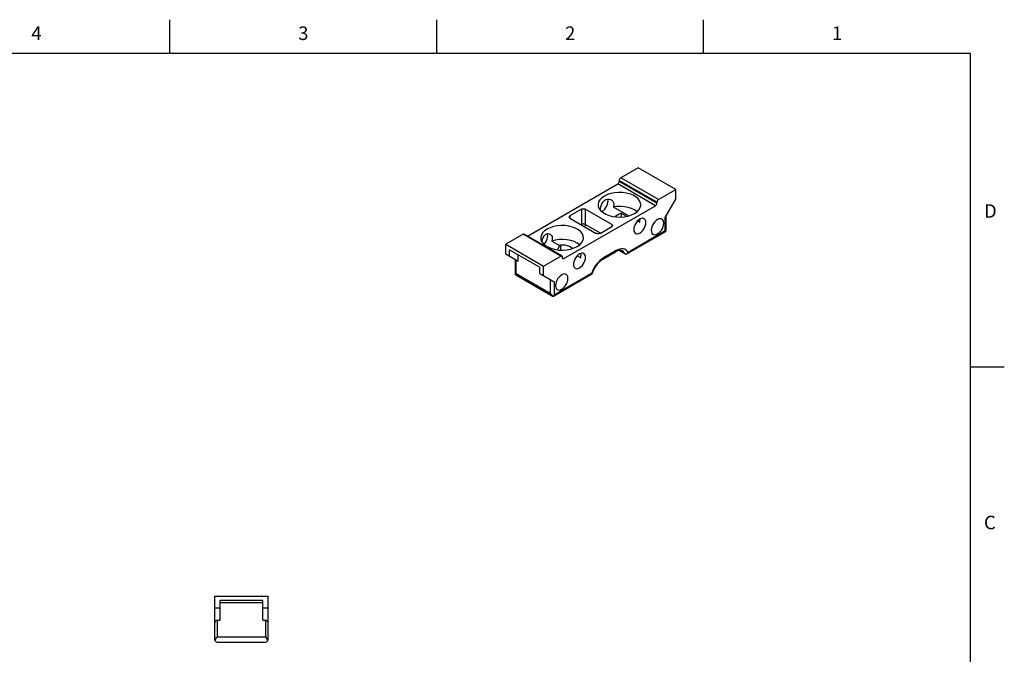
# Model space of a CAD drawing. Units: inches. Extents: x 0.4 to 16.6, y 0.6 to 10.4.
# Drawn here: x 9.4 to 16.6, y 5.7 to 10.4 of the extents above; entities that cross this region are included whole.
import ezdxf

# ---------------------------------------------------------------- set-up
doc = ezdxf.new("R2010")
doc.units = ezdxf.units.IN
doc.header["$LTSCALE"] = 0.935
doc.header["$MEASUREMENT"] = 0
doc.layers.get('0').update_dxf_attribs({"linetype": 'CONTINUOUS'})
doc.styles.add('TEXTSTYLE_2', font='txt', dxfattribs={"width": 0.8})

msp = doc.modelspace()

# ---------------------------------------------------------------- linework, layer by layer
at = {"color": 7, "linetype": 'CONTINUOUS'}
for p, q in [((10.47, 10.112), (10.47, 10.362)), ((12.44, 10.112), (12.44, 10.362)), ((14.41, 10.112), (14.41, 10.362)), ((16.38, 10.112), (0.62, 10.112)), ((16.38, 0.887), (16.38, 10.112)), ((13.9264, 9.2681), (13.7983, 9.1941)), ((14.2048, 9.1073), (13.9264, 9.2681)), ((13.7872, 9.1748), (13.7872, 9.1684)), ((14.0656, 9.0141), (13.7872, 9.1748)), ((14.0656, 9.0077), (13.7872, 9.1684)), ((14.0767, 9.0334), (13.7983, 9.1941)), ((13.1098, 8.7644), (13.7761, 9.1491)), ((14.0545, 8.9884), (13.7761, 9.1491)), ((14.0767, 9.0334), (14.2048, 9.1073)), ((14.2048, 9.0366), (14.2048, 9.1073)), ((14.0656, 9.0141), (14.0656, 9.0077)), ((14.1268, 8.9016), (14.2048, 9.0366)), ((13.378, 8.5978), (14.0545, 8.9884)), ((13.5088, 8.9627), (13.4225, 8.9129)), ((13.5088, 8.9627), (13.5088, 8.8502)), ((13.5367, 8.9627), (13.5367, 8.8502)), ((13.7315, 8.8502), (13.5367, 8.9627)), ((13.6574, 8.946), (13.6605, 8.9474)), ((13.7428, 8.9798), (13.8568, 8.9139)), ((13.4225, 8.9129), (13.4225, 8.8968)), ((13.4225, 8.8968), (13.6174, 8.7843)), ((13.8002, 8.934), (13.8002, 8.9052)), ((13.8002, 8.934), (13.8412, 8.9103)), ((13.9224, 8.8761), (13.9393, 8.8663)), ((13.9393, 8.8663), (13.9404, 8.8787)), ((13.9404, 8.8787), (13.9407, 8.8902)), ((13.9407, 8.8902), (13.9407, 8.8904)), ((14.1268, 8.802), (14.1268, 8.9016)), ((14.1326, 8.8093), (14.1326, 8.9116)), ((13.5088, 8.8502), (13.506, 8.8486)), ((13.5092, 8.8468), (13.5088, 8.8502)), ((13.648, 8.7859), (13.5367, 8.8502)), ((13.6452, 8.7843), (13.7315, 8.8341)), ((13.7315, 8.8502), (13.7315, 8.8341)), ((14.1268, 8.802), (13.8523, 8.6435)), ((14.1268, 8.802), (14.1314, 8.7994)), ((13.0773, 8.7779), (12.9493, 8.7039)), ((13.3557, 8.6171), (13.0773, 8.7779)), ((13.3636, 8.6179), (13.0852, 8.7786)), ((13.2884, 8.7278), (13.3469, 8.694)), ((14.1234, 8.7933), (13.8418, 8.6307)), ((12.9493, 8.6332), (12.9493, 8.7039)), ((12.9493, 8.7039), (13.2277, 8.5432)), ((12.9771, 8.6171), (12.9771, 8.6623)), ((12.9771, 8.6623), (13.1998, 8.5337)), ((13.3539, 8.698), (13.3469, 8.694)), ((13.3539, 8.698), (13.3539, 8.661)), ((13.7643, 8.6569), (13.6712, 8.6032)), ((13.8336, 8.6316), (13.7876, 8.6581)), ((13.7899, 8.6581), (13.8258, 8.6374)), ((12.9493, 8.6332), (13.0411, 8.5802)), ((13.0214, 8.4798), (13.0214, 8.5915)), ((13.0272, 8.4885), (13.0272, 8.5882)), ((13.0411, 8.5802), (13.0411, 8.6253)), ((13.2277, 8.5432), (13.3557, 8.6171)), ((13.3668, 8.6107), (13.3668, 8.6043)), ((13.3668, 8.6043), (13.378, 8.5978)), ((13.477, 8.6189), (13.5028, 8.604)), ((13.6671, 8.5942), (13.7602, 8.6479)), ((13.8384, 8.6292), (13.8418, 8.6307)), ((13.1998, 8.4885), (13.1998, 8.5337)), ((13.2277, 8.4725), (13.2277, 8.5432)), ((13.0227, 8.4778), (13.2986, 8.3186)), ((13.0272, 8.4885), (13.2778, 8.3439)), ((13.1998, 8.4885), (13.3056, 8.4275)), ((13.2778, 8.4435), (13.2778, 8.3439)), ((13.5856, 8.4828), (13.3009, 8.3185)), ((13.5832, 8.4881), (13.3056, 8.3278)), ((13.5858, 8.4831), (13.5855, 8.4828)), ((13.3056, 8.4275), (13.3056, 8.3278)), ((16.38, 7.7995), (16.63, 7.7995)), ((10.8005, 5.7863), (10.8005, 6.1052)), ((10.8005, 6.1052), (11.1942, 6.1052)), ((10.8399, 5.928), (10.8399, 6.0739)), ((11.1548, 6.0739), (10.8399, 6.0739)), ((10.8399, 6.0579), (11.1548, 6.0579)), ((11.1548, 5.928), (11.1548, 6.0739)), ((11.1942, 5.7863), (11.1942, 6.1052)), ((10.8005, 6.0186), (10.8399, 6.0186)), ((11.1548, 6.0186), (11.1942, 6.0186)), ((10.8202, 5.806), (10.8202, 5.928)), ((10.8202, 5.928), (10.8399, 5.928)), ((11.1548, 5.928), (11.1745, 5.928)), ((11.1745, 5.928), (11.1745, 5.806)), ((10.8202, 5.806), (11.1745, 5.806)), ((10.8202, 5.7666), (11.1745, 5.7666))]:
    msp.add_line(p, q, dxfattribs=at)
for points in [[(13.7761, 9.1491), (13.7795, 9.1518), (13.7826, 9.1554), (13.7851, 9.1596), (13.7867, 9.1641), (13.7872, 9.1684)], [(13.7983, 9.1941), (13.7949, 9.1915), (13.7918, 9.1879), (13.7893, 9.1836), (13.7878, 9.1791), (13.7872, 9.1748)], [(13.9461, 8.9956), (13.9446, 9.0082), (13.9379, 9.0245), (13.9262, 9.0399), (13.9098, 9.0537), (13.8892, 9.0656), (13.8652, 9.0751), (13.8386, 9.0818), (13.8104, 9.0857), (13.7813, 9.0865), (13.7525, 9.0841), (13.725, 9.0788), (13.6996, 9.0706), (13.6772, 9.0599)], [(13.6772, 9.0599), (13.6587, 9.047), (13.6445, 9.0324), (13.6353, 9.0165), (13.6313, 8.9998), (13.6311, 8.9956)], [(13.6491, 8.9539), (13.649, 8.956), (13.6499, 8.968), (13.6524, 8.981), (13.6564, 8.994), (13.6618, 9.0061), (13.6688, 9.0171), (13.6772, 9.0262)], [(13.6605, 8.9474), (13.6705, 8.9544), (13.6799, 8.9637), (13.6883, 8.9747), (13.6954, 8.9869), (13.7007, 8.9997), (13.704, 9.0125), (13.7051, 9.0246), (13.704, 9.0354), (13.7032, 9.0376)], [(13.6772, 9.0262), (13.681, 9.0291), (13.6849, 9.0317), (13.6889, 9.0339)], [(13.6889, 9.0339), (13.7003, 9.0375), (13.7121, 9.0378), (13.723, 9.035), (13.7284, 9.0324)], [(13.7284, 9.0324), (13.7326, 9.0297), (13.7404, 9.0219), (13.7457, 9.0122), (13.7478, 9.0016), (13.7467, 8.9906), (13.7428, 8.9798)], [(14.0767, 9.0334), (14.0733, 9.0308), (14.0702, 9.0272), (14.0677, 9.0229), (14.0661, 9.0184), (14.0656, 9.0141)], [(13.5088, 8.9627), (13.5138, 8.9648), (13.5197, 8.9659), (13.5258, 8.9659), (13.5317, 8.9648), (13.5367, 8.9627)], [(13.6311, 8.9956), (13.6326, 8.9831), (13.6393, 8.9667), (13.651, 8.9514), (13.6674, 8.9376), (13.688, 8.9257), (13.712, 8.9162), (13.7386, 8.9094), (13.7668, 8.9056), (13.7959, 8.9048), (13.8247, 8.9071), (13.8522, 8.9125), (13.8776, 8.9206), (13.9, 8.9314)], [(13.9184, 8.9442), (13.9181, 8.9445), (13.9, 8.9571), (13.8782, 8.9675), (13.8535, 8.9756), (13.8268, 8.981), (13.7988, 8.9835), (13.7705, 8.9831), (13.7428, 8.9798)], [(13.9, 8.9314), (13.9185, 8.9443), (13.9327, 8.9589), (13.9419, 8.9748), (13.9459, 8.9914), (13.9461, 8.9956)], [(14.0545, 8.9884), (14.0579, 8.991), (14.061, 8.9946), (14.0635, 8.9989), (14.0651, 9.0034), (14.0656, 9.0077)], [(13.4168, 8.9048), (13.417, 8.9066), (13.4189, 8.91), (13.4225, 8.9129)], [(13.4225, 8.8968), (13.4189, 8.8997), (13.417, 8.9031), (13.4168, 8.9048)], [(13.8002, 8.934), (13.7871, 8.9256), (13.7739, 8.9182), (13.7612, 8.9116), (13.7526, 8.9075)], [(13.9389, 8.8896), (13.929, 8.8825), (13.9196, 8.8733), (13.9112, 8.8623), (13.9041, 8.8501), (13.8988, 8.8373), (13.8955, 8.8245), (13.8944, 8.8124), (13.8955, 8.8016), (13.8988, 8.7926), (13.9041, 8.786), (13.9074, 8.7836)], [(13.9704, 8.8927), (13.9667, 8.8944), (13.9583, 8.8956), (13.9488, 8.894), (13.9389, 8.8896)], [(13.9389, 8.7867), (13.9488, 8.7937), (13.9583, 8.8029), (13.9667, 8.8139), (13.9738, 8.8262), (13.9791, 8.839), (13.9824, 8.8518), (13.9835, 8.8638), (13.9824, 8.8746), (13.9791, 8.8836), (13.9738, 8.8903), (13.9704, 8.8927)], [(14.1023, 8.8896), (14.0984, 8.8913), (14.0897, 8.8926), (14.08, 8.8909), (14.0698, 8.8863), (14.0596, 8.8791), (14.0498, 8.8696), (14.0411, 8.8582), (14.0339, 8.8456), (14.0284, 8.8324), (14.025, 8.8193), (14.0238, 8.8068)], [(14.1157, 8.8598), (14.1146, 8.871), (14.1112, 8.8802), (14.1057, 8.8871), (14.1023, 8.8896)], [(13.2541, 8.8156), (13.2355, 8.8027), (13.2214, 8.7881), (13.2122, 8.7722), (13.2081, 8.7555), (13.208, 8.7513)], [(13.5229, 8.7513), (13.5214, 8.7639), (13.5148, 8.7802), (13.503, 8.7956), (13.4866, 8.8094), (13.4661, 8.8213), (13.4421, 8.8308), (13.4155, 8.8375), (13.3872, 8.8414), (13.3582, 8.8422), (13.3294, 8.8398), (13.3018, 8.8345), (13.2765, 8.8263), (13.2541, 8.8156)], [(13.5367, 8.8502), (13.5326, 8.852), (13.5278, 8.8531), (13.5227, 8.8535), (13.5176, 8.8531), (13.5129, 8.852), (13.5088, 8.8502)], [(13.5367, 8.8502), (13.5362, 8.8457), (13.5348, 8.8411), (13.5326, 8.8365), (13.531, 8.8342)], [(13.7315, 8.8502), (13.7351, 8.8473), (13.7371, 8.8439), (13.7373, 8.8421)], [(13.7373, 8.8421), (13.7371, 8.8404), (13.7351, 8.837), (13.7315, 8.8341)], [(14.0238, 8.8068), (14.025, 8.7956), (14.0284, 8.7864), (14.0339, 8.7795), (14.0373, 8.7771)], [(14.0373, 8.7771), (14.0411, 8.7753), (14.0498, 8.774), (14.0596, 8.7757), (14.0698, 8.7803), (14.08, 8.7875), (14.0897, 8.797), (14.0984, 8.8084), (14.1057, 8.821), (14.1112, 8.8342), (14.1146, 8.8474), (14.1157, 8.8598)], [(14.1234, 8.7933), (14.1244, 8.7939), (14.1314, 8.7994)], [(14.1314, 8.7994), (14.1326, 8.8082), (14.1326, 8.8093)], [(13.0773, 8.7779), (13.0808, 8.7792), (13.0839, 8.7792), (13.0852, 8.7786)], [(13.208, 8.7513), (13.2095, 8.7388), (13.2161, 8.7224), (13.2279, 8.7071), (13.2443, 8.6933), (13.2648, 8.6814), (13.2888, 8.6719), (13.3154, 8.6651), (13.3437, 8.6613), (13.3727, 8.6605), (13.4015, 8.6628), (13.4291, 8.6682), (13.4545, 8.6763), (13.4768, 8.687)], [(13.2162, 8.7223), (13.2183, 8.7328), (13.2223, 8.7459), (13.2278, 8.7583), (13.235, 8.7689), (13.2435, 8.7767)], [(13.2317, 8.7038), (13.2345, 8.7065), (13.2429, 8.7175), (13.2499, 8.7297), (13.2553, 8.7425), (13.2585, 8.7553), (13.2597, 8.7674), (13.2585, 8.7782), (13.2571, 8.7822)], [(13.2435, 8.7767), (13.2469, 8.7789), (13.2505, 8.7806), (13.2541, 8.7818)], [(13.2541, 8.7818), (13.2632, 8.7829), (13.272, 8.7811), (13.2763, 8.7791)], [(13.2763, 8.7791), (13.2799, 8.7767), (13.2864, 8.7697), (13.2908, 8.7606), (13.2926, 8.7503), (13.2917, 8.7392), (13.2884, 8.7278)], [(13.4953, 8.6999), (13.4768, 8.7128), (13.4544, 8.7235), (13.4289, 8.7317), (13.4013, 8.737), (13.3724, 8.7393), (13.3434, 8.7385), (13.315, 8.7346), (13.2884, 8.7278)], [(13.4768, 8.687), (13.4954, 8.7), (13.5095, 8.7146), (13.5188, 8.7305), (13.5228, 8.7471), (13.5229, 8.7513)], [(13.6452, 8.7843), (13.6403, 8.7822), (13.6344, 8.7811), (13.6283, 8.7811), (13.6224, 8.7822), (13.6174, 8.7843)], [(13.9074, 8.7836), (13.9112, 8.7819), (13.9196, 8.7806), (13.929, 8.7823), (13.9389, 8.7867)], [(13.3316, 8.6629), (13.3373, 8.6716), (13.3428, 8.6827), (13.3469, 8.694)], [(13.4416, 8.6722), (13.4326, 8.68), (13.4201, 8.6873), (13.4054, 8.6929), (13.3889, 8.6966), (13.3715, 8.6984), (13.3539, 8.698)], [(13.8094, 8.6547), (13.7992, 8.6582), (13.7875, 8.6581), (13.7745, 8.6547), (13.7602, 8.6479)], [(13.7643, 8.6569), (13.7638, 8.653), (13.7624, 8.65), (13.7602, 8.6479)], [(13.8523, 8.6435), (13.8456, 8.6534), (13.8372, 8.6611), (13.8274, 8.6666), (13.8164, 8.6696), (13.8043, 8.6701), (13.7914, 8.6681), (13.778, 8.6637), (13.7643, 8.6569)], [(13.8258, 8.6374), (13.8178, 8.6483), (13.8094, 8.6547)], [(13.3557, 8.6171), (13.3592, 8.6185), (13.3623, 8.6185), (13.3636, 8.6179)], [(13.3636, 8.6179), (13.3647, 8.617), (13.3663, 8.6144), (13.3668, 8.6107)], [(13.3701, 8.5971), (13.369, 8.5979), (13.3674, 8.6006), (13.3668, 8.6043)], [(13.378, 8.5978), (13.3745, 8.5965), (13.3714, 8.5965), (13.3701, 8.5971)], [(13.4935, 8.6324), (13.4836, 8.6254), (13.4742, 8.6161), (13.4657, 8.6051), (13.4587, 8.5929), (13.4534, 8.5801), (13.4501, 8.5673), (13.449, 8.5552), (13.4501, 8.5444), (13.4534, 8.5355), (13.4587, 8.5288), (13.462, 8.5264)], [(13.525, 8.6355), (13.5213, 8.6372), (13.5128, 8.6385), (13.5034, 8.6368), (13.4935, 8.6324)], [(13.4935, 8.5295), (13.5034, 8.5365), (13.5128, 8.5458), (13.5213, 8.5568), (13.5283, 8.569), (13.5336, 8.5818), (13.5369, 8.5946), (13.5381, 8.6067), (13.5369, 8.6175), (13.5336, 8.6265), (13.5283, 8.6331), (13.525, 8.6355)], [(13.5028, 8.604), (13.5046, 8.6163), (13.5051, 8.6276), (13.5042, 8.637)], [(13.6712, 8.6032), (13.6575, 8.5942), (13.6441, 8.5831), (13.6312, 8.5702), (13.6191, 8.5557), (13.6081, 8.5399), (13.5983, 8.5232), (13.5899, 8.5058), (13.5832, 8.4881)], [(13.6671, 8.5942), (13.6528, 8.5845), (13.6384, 8.5718), (13.6245, 8.5564), (13.6118, 8.5389), (13.6007, 8.5199), (13.5917, 8.5002), (13.5858, 8.4832)], [(13.6712, 8.6032), (13.6707, 8.5993), (13.6694, 8.5962), (13.6671, 8.5942)], [(13.8336, 8.6316), (13.83, 8.6339), (13.8258, 8.6374)], [(13.8384, 8.6292), (13.8342, 8.6312), (13.8336, 8.6316)], [(13.8418, 8.6307), (13.8441, 8.6323), (13.8488, 8.6372), (13.8523, 8.6435)], [(13.462, 8.5264), (13.4657, 8.5247), (13.4742, 8.5235), (13.4836, 8.5251), (13.4935, 8.5295)], [(13.0214, 8.4798), (13.0216, 8.4809), (13.0227, 8.4831), (13.0246, 8.4857), (13.0272, 8.4885)], [(13.0227, 8.4778), (13.0215, 8.4791), (13.0214, 8.4798)], [(13.3951, 8.4813), (13.3913, 8.4831), (13.3826, 8.4844), (13.3729, 8.4827), (13.3627, 8.4781), (13.3525, 8.4709), (13.3427, 8.4613), (13.334, 8.45), (13.3268, 8.4374), (13.3213, 8.4242), (13.3179, 8.411), (13.3167, 8.3985)], [(13.3302, 8.3688), (13.334, 8.3671), (13.3427, 8.3658), (13.3525, 8.3674), (13.3627, 8.372), (13.3729, 8.3793), (13.3826, 8.3888), (13.3913, 8.4001), (13.3986, 8.4127), (13.4041, 8.4259), (13.4075, 8.4391), (13.4086, 8.4516)], [(13.4086, 8.4516), (13.4075, 8.4627), (13.4041, 8.472), (13.3986, 8.4789), (13.3951, 8.4813)], [(13.5832, 8.4881), (13.5853, 8.4851), (13.5858, 8.4831)], [(13.3167, 8.3985), (13.3179, 8.3874), (13.3213, 8.3782), (13.3268, 8.3713), (13.3302, 8.3688)], [(13.2778, 8.3439), (13.281, 8.3377), (13.2847, 8.3318), (13.289, 8.3265), (13.2937, 8.322), (13.2986, 8.3186)], [(13.2986, 8.3186), (13.3012, 8.3214), (13.3035, 8.3245), (13.3056, 8.3278)], [(13.3009, 8.3185), (13.3007, 8.3183), (13.2986, 8.3186)], [(10.8023, 5.7781), (10.8057, 5.7846), (10.8101, 5.7915), (10.8151, 5.7987), (10.8202, 5.806)], [(11.1745, 5.806), (11.1796, 5.7987), (11.1846, 5.7915), (11.189, 5.7846), (11.1924, 5.7781)]]:
    msp.add_lwpolyline(points, dxfattribs=at)
for centre, start, end in [((10.8202, 5.7863), 180, 270), ((11.1745, 5.7863), 270, 360)]:
    msp.add_arc(centre, 0.0197, start, end, dxfattribs=at)
for centre, major_axis, start_param, end_param in [((10.8202, 5.9083), (0.0197, 0), 1.570796, 3.141593), ((11.1745, 5.9083), (0, 0.0197), -1.570796, 0)]:
    msp.add_ellipse(centre, major_axis=major_axis, ratio=1, start_param=start_param, end_param=end_param, dxfattribs=at)

# ---------------------------------------------------------------- texts
at = {"color": 7, "linetype": 'CONTINUOUS', "char_height": 0.1, "width": 0.08, "line_spacing_factor": 0.9, "style": 'TEXTSTYLE_2'}
for s, insert, attachment_point in [('4', (9.485, 10.312), 2), ('3', (11.455, 10.312), 2), ('2', (13.425, 10.312), 2), ('1', (15.395, 10.312), 2), ('D', (16.48, 8.9995), 1), ('C', (16.48, 6.6995), 1)]:
    msp.add_mtext(s, dxfattribs=dict(at, insert=insert, attachment_point=attachment_point))

doc.saveas('drawing.dxf')
